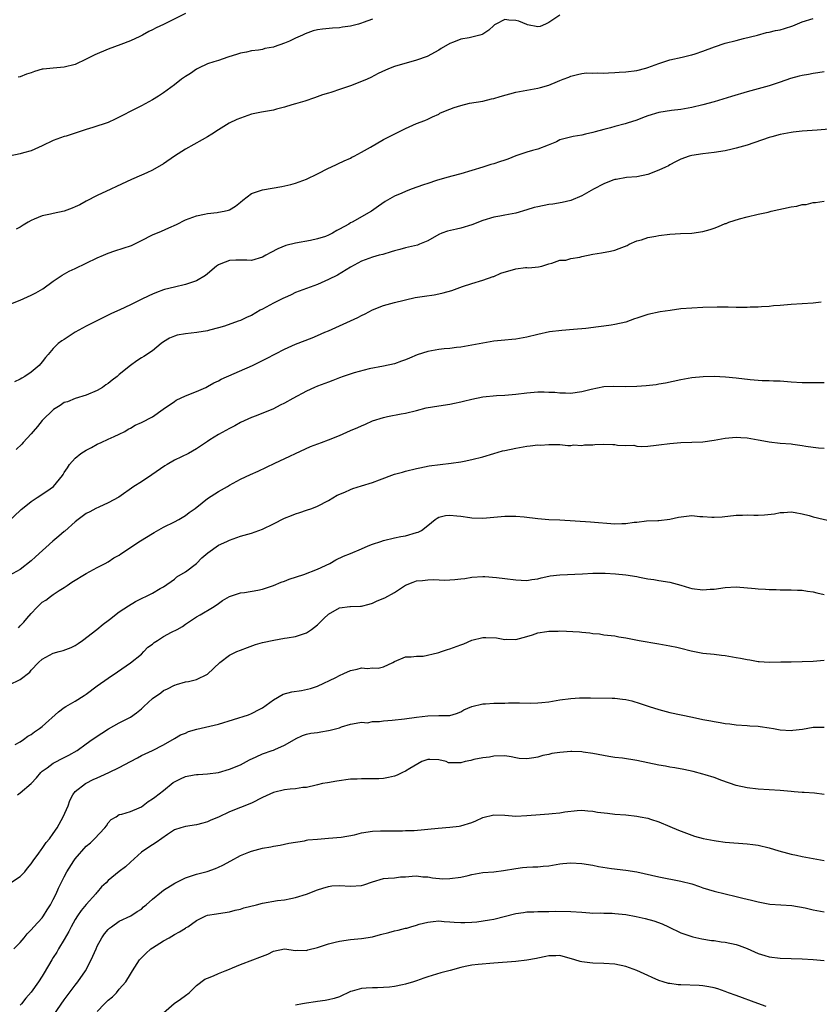
# Model space of a CAD drawing. Units: inches. Extents: x 2604000 to 2607000, y 1503000 to 1506000.
# Drawn here: x 2605979 to 2606124, y 1504129 to 1504308 of the extents above; entities that cross this region are included whole.
import ezdxf

# ---------------------------------------------------------------- set-up
doc = ezdxf.new("R2010")
doc.units = ezdxf.units.IN
doc.header["$MEASUREMENT"] = 0
doc.layers.add('LD26041503_2ft', color=120, linetype='Continuous')

msp = doc.modelspace()

# ---------------------------------------------------------------- linework, layer by layer
at = {"layer": 'LD26041503_2ft'}
for points, elevation in [([(2606009, 1504308.94), (2606005, 1504306.94), (2606003.68, 1504306.32), (2606003, 1504305.95), (2606002.35, 1504305.65), (2606001.23, 1504305), (2606000.74, 1504304.74), (2605999, 1504303.96), (2605997.27, 1504303.27), (2605995, 1504302.42), (2605992.58, 1504301.42), (2605991, 1504300.63), (2605989, 1504299.69), (2605987, 1504299.15), (2605985.01, 1504299.01), (2605983.17, 1504298.83), (2605983, 1504298.79), (2605981.61, 1504298.39), (2605981, 1504298.16), (2605980.12, 1504297.88), (2605979, 1504297.43), (2605978.65, 1504297.35)], 8152), ([(2605977, 1504256.07), (2605979, 1504256.86), (2605981, 1504257.77), (2605981.84, 1504258.16), (2605983.08, 1504258.92), (2605985, 1504260.29), (2605986.63, 1504261.37), (2605987.9, 1504262.1), (2605989, 1504262.58), (2605991, 1504263.57), (2605993, 1504264.52), (2605994.15, 1504265), (2605995, 1504265.37), (2605996.2, 1504265.8), (2605997.72, 1504266.28), (2605999.21, 1504266.79), (2606001, 1504267.68), (2606003, 1504268.73), (2606004.64, 1504269.36), (2606005.98, 1504269.98), (2606007.4, 1504270.6), (2606009, 1504271.41), (2606011, 1504272.16), (2606012.45, 1504272.45), (2606013, 1504272.57), (2606014.76, 1504272.76), (2606015, 1504272.81), (2606016.02, 1504273), (2606016.81, 1504273.19), (2606017, 1504273.25), (2606018.09, 1504273.91), (2606019, 1504274.64), (2606019.4, 1504275), (2606021, 1504276.23), (2606022.85, 1504276.85), (2606023, 1504276.91), (2606026.49, 1504277.51), (2606028.12, 1504277.88), (2606029, 1504278.11), (2606031, 1504278.81), (2606033, 1504279.8), (2606035, 1504280.82), (2606035.4, 1504281), (2606037.83, 1504282.17), (2606039, 1504282.67), (2606039.2, 1504282.8), (2606039.66, 1504283), (2606041, 1504283.71), (2606042.62, 1504284.62), (2606045, 1504286.01), (2606046.9, 1504287), (2606049, 1504288.01), (2606051, 1504288.93), (2606052.51, 1504289.49), (2606053, 1504289.74), (2606053.85, 1504290.15), (2606055, 1504290.66), (2606055.21, 1504290.8), (2606055.62, 1504291), (2606057, 1504291.56), (2606057.82, 1504291.82), (2606059, 1504292.24), (2606060.61, 1504292.61), (2606063, 1504293.02), (2606064.58, 1504293.42), (2606065, 1504293.49), (2606066.15, 1504293.85), (2606069, 1504294.65), (2606073, 1504295.36), (2606073.48, 1504295.48), (2606075, 1504295.93), (2606076.6, 1504296.6), (2606077, 1504296.75), (2606077.62, 1504297), (2606078.65, 1504297.35), (2606079, 1504297.57), (2606080.18, 1504297.82), (2606081, 1504298.05), (2606081.86, 1504298.14), (2606083, 1504298.06), (2606083.84, 1504298.16), (2606085, 1504298.08), (2606085.83, 1504298.17), (2606087, 1504298.19), (2606087.75, 1504298.25), (2606089, 1504298.31), (2606091, 1504298.59), (2606092.59, 1504299), (2606093, 1504299.11), (2606095, 1504299.84), (2606097, 1504300.52), (2606099.21, 1504301), (2606100.66, 1504301.34), (2606101, 1504301.39), (2606101.57, 1504301.57), (2606103, 1504302.06), (2606105.1, 1504302.9), (2606107, 1504303.54), (2606109, 1504304.05), (2606110.37, 1504304.37), (2606112.88, 1504305), (2606114.55, 1504305.45), (2606115, 1504305.51), (2606116.18, 1504305.82), (2606117, 1504305.98), (2606117.78, 1504306.22), (2606119.29, 1504306.71), (2606121, 1504307.41), (2606123, 1504308.04)], 8158), ([(2606043, 1504307.91), (2606041.28, 1504307.28), (2606041, 1504307.16), (2606040.45, 1504307), (2606039, 1504306.63), (2606037.56, 1504306.44), (2606037, 1504306.34), (2606035.72, 1504306.28), (2606033.91, 1504306.09), (2606033, 1504305.95), (2606032.23, 1504305.77), (2606030.75, 1504305.25), (2606030.25, 1504305), (2606029, 1504304.45), (2606027.93, 1504303.93), (2606027, 1504303.53), (2606025.11, 1504302.89), (2606025, 1504302.83), (2606023.44, 1504302.56), (2606023, 1504302.4), (2606022.29, 1504302.29), (2606021, 1504302.13), (2606020.07, 1504301.93), (2606019, 1504301.74), (2606018.48, 1504301.52), (2606016.69, 1504301), (2606015, 1504300.38), (2606014.16, 1504300.16), (2606013, 1504299.77), (2606011.39, 1504299), (2606011.14, 1504298.86), (2606011, 1504298.81), (2606009.95, 1504298.05), (2606009, 1504297.47), (2606008.32, 1504297), (2606007, 1504295.96), (2606005.69, 1504295), (2606005, 1504294.51), (2606004.09, 1504293.91), (2606003, 1504293.27), (2606001, 1504292.16), (2605999.24, 1504291.24), (2605997.58, 1504290.42), (2605997, 1504290.08), (2605996.26, 1504289.74), (2605995, 1504289.1), (2605992.2, 1504288.2), (2605991, 1504287.86), (2605987.34, 1504286.66), (2605987, 1504286.56), (2605985, 1504285.83), (2605983, 1504284.87), (2605981, 1504283.96), (2605979.62, 1504283.62), (2605979, 1504283.42), (2605977, 1504282.98)], 8154), ([(2606077, 1504308.61), (2606075, 1504307.28), (2606074.41, 1504307), (2606073.43, 1504306.57), (2606073, 1504306.53), (2606071.13, 1504306.87), (2606071, 1504306.91), (2606069.54, 1504307.54), (2606069, 1504307.67), (2606067.72, 1504307.72), (2606067, 1504307.82), (2606065.36, 1504307), (2606065.15, 1504306.85), (2606065, 1504306.73), (2606064.08, 1504305.92), (2606063, 1504305.18), (2606062.88, 1504305.12), (2606062.5, 1504305), (2606060.51, 1504304.51), (2606059, 1504304.24), (2606057.69, 1504303.69), (2606057, 1504303.47), (2606055.43, 1504302.57), (2606055, 1504302.26), (2606052.89, 1504301.11), (2606051, 1504300.46), (2606047, 1504299.27), (2606046.21, 1504299), (2606045.34, 1504298.66), (2606044, 1504298), (2606042.7, 1504297.3), (2606042.04, 1504297), (2606041, 1504296.55), (2606039, 1504295.81), (2606037.15, 1504295.15), (2606035.4, 1504294.6), (2606035, 1504294.43), (2606033.88, 1504294.12), (2606032.42, 1504293.58), (2606030.66, 1504293), (2606029, 1504292.5), (2606028.32, 1504292.32), (2606027, 1504291.89), (2606025.53, 1504291.53), (2606025, 1504291.38), (2606022.8, 1504291), (2606021, 1504290.63), (2606019, 1504289.94), (2606018.36, 1504289.64), (2606016.96, 1504289), (2606015, 1504287.79), (2606013.79, 1504287), (2606013, 1504286.54), (2606012.05, 1504285.95), (2606009, 1504284.28), (2606007, 1504283.02), (2606005, 1504281.64), (2606003, 1504280.48), (2606001.99, 1504279.99), (2606001, 1504279.54), (2605999.21, 1504278.79), (2605996.51, 1504277.49), (2605995.43, 1504277), (2605993, 1504275.86), (2605991, 1504274.85), (2605989.81, 1504274.19), (2605989, 1504273.79), (2605988.44, 1504273.56), (2605987, 1504272.99), (2605985, 1504272.6), (2605984.47, 1504272.47), (2605983, 1504272.18), (2605981.53, 1504271.53), (2605981, 1504271.32), (2605980.43, 1504271), (2605979.55, 1504270.45), (2605979, 1504270.13), (2605978.25, 1504269.75)], 8156), ([(2606125, 1504298.33), (2606123.86, 1504298.14), (2606123, 1504298.02), (2606122.14, 1504297.86), (2606121, 1504297.69), (2606120.45, 1504297.55), (2606118.9, 1504297.1), (2606117, 1504296.43), (2606115, 1504295.76), (2606111, 1504294.69), (2606108.17, 1504293.83), (2606105, 1504292.89), (2606103, 1504292.34), (2606101, 1504291.84), (2606099, 1504291.46), (2606097.29, 1504291.29), (2606095, 1504290.95), (2606093, 1504290.32), (2606092.04, 1504289.96), (2606091, 1504289.55), (2606089.24, 1504289), (2606088.87, 1504288.87), (2606087, 1504288.41), (2606086.18, 1504288.18), (2606085, 1504287.88), (2606083.44, 1504287.44), (2606083, 1504287.3), (2606081.69, 1504287), (2606081, 1504286.82), (2606079.43, 1504286.57), (2606077, 1504285.96), (2606076.37, 1504285.63), (2606074.89, 1504285), (2606073, 1504284.25), (2606072.02, 1504284.02), (2606071, 1504283.72), (2606069, 1504283.04), (2606067.54, 1504282.46), (2606067, 1504282.26), (2606066.04, 1504281.96), (2606065, 1504281.6), (2606064.49, 1504281.51), (2606063, 1504281.02), (2606059, 1504279.79), (2606057.4, 1504279.4), (2606056.05, 1504279), (2606054.61, 1504278.61), (2606053, 1504278.07), (2606052.23, 1504277.77), (2606050.01, 1504277), (2606049, 1504276.6), (2606048.28, 1504276.28), (2606047, 1504275.73), (2606045.69, 1504275), (2606045.26, 1504274.74), (2606044.09, 1504273.91), (2606042.81, 1504273), (2606039.27, 1504271), (2606039, 1504270.87), (2606038.67, 1504270.67), (2606037, 1504269.74), (2606036.5, 1504269.5), (2606035.73, 1504269), (2606035, 1504268.64), (2606034.44, 1504268.44), (2606033, 1504267.97), (2606031.7, 1504267.7), (2606029, 1504267.21), (2606027.24, 1504266.76), (2606025.81, 1504266.19), (2606024.5, 1504265.5), (2606023.62, 1504265), (2606023, 1504264.63), (2606021, 1504264.07), (2606020.13, 1504264.13), (2606018.14, 1504264.14), (2606017, 1504264.04), (2606015.45, 1504263.45), (2606015, 1504263.26), (2606014.62, 1504263), (2606013, 1504261.63), (2606012.65, 1504261.35), (2606011, 1504260.38), (2606009, 1504259.67), (2606007, 1504259.23), (2606005.2, 1504258.8), (2606005, 1504258.74), (2606003.74, 1504258.26), (2606003, 1504257.96), (2606002.34, 1504257.66), (2606000.95, 1504256.95), (2605999, 1504255.99), (2605997.09, 1504255.09), (2605995.59, 1504254.41), (2605995, 1504254.09), (2605991, 1504252.09), (2605989, 1504251), (2605987, 1504249.71), (2605986.54, 1504249.46), (2605985.92, 1504249), (2605985, 1504248.09), (2605984.08, 1504247), (2605983.57, 1504246.43), (2605983, 1504245.62), (2605982.44, 1504245), (2605981, 1504243.75), (2605979.82, 1504243), (2605979.3, 1504242.7), (2605979, 1504242.47), (2605977.99, 1504242.01)], 8160), ([(2606125.9, 1504287.9), (2606123.73, 1504287.73), (2606121, 1504287.55), (2606119.37, 1504287.37), (2606119, 1504287.32), (2606117, 1504286.95), (2606115.5, 1504286.5), (2606115, 1504286.38), (2606111, 1504285.03), (2606109, 1504284.44), (2606108.27, 1504284.27), (2606107, 1504284), (2606105, 1504283.69), (2606103, 1504283.46), (2606101, 1504283.14), (2606100.5, 1504283), (2606099, 1504282.48), (2606098.03, 1504281.97), (2606097, 1504281.45), (2606096.72, 1504281.28), (2606096.2, 1504281), (2606095, 1504280.46), (2606093, 1504279.69), (2606091, 1504279.24), (2606089.12, 1504279.12), (2606087.21, 1504278.79), (2606087, 1504278.77), (2606086.65, 1504278.65), (2606085, 1504278), (2606083.13, 1504277), (2606081, 1504275.77), (2606079, 1504274.97), (2606077.4, 1504274.6), (2606075.71, 1504274.29), (2606075, 1504274.21), (2606073, 1504273.82), (2606072.33, 1504273.67), (2606071, 1504273.26), (2606069, 1504272.68), (2606067, 1504272.26), (2606066.11, 1504272.11), (2606065, 1504271.9), (2606063, 1504271.34), (2606061, 1504270.55), (2606059, 1504269.91), (2606058.23, 1504269.77), (2606056.61, 1504269.39), (2606055.58, 1504269), (2606055, 1504268.76), (2606053, 1504267.6), (2606051.52, 1504267), (2606051.14, 1504266.86), (2606049.54, 1504266.46), (2606049, 1504266.37), (2606047.96, 1504266.04), (2606047, 1504265.81), (2606046.39, 1504265.61), (2606044.84, 1504265.16), (2606044.2, 1504265), (2606043, 1504264.66), (2606041, 1504263.92), (2606039, 1504262.85), (2606036.61, 1504261.39), (2606035, 1504260.57), (2606033, 1504259.68), (2606031, 1504258.97), (2606029, 1504258.22), (2606028.18, 1504257.82), (2606027, 1504257.29), (2606026.81, 1504257.18), (2606025, 1504256.28), (2606023, 1504255.22), (2606022.59, 1504255), (2606021, 1504254.08), (2606020.24, 1504253.76), (2606019, 1504253.13), (2606018.58, 1504253), (2606016.12, 1504252.12), (2606015, 1504251.8), (2606013.37, 1504251.37), (2606013, 1504251.25), (2606011.06, 1504250.94), (2606009, 1504250.73), (2606007.52, 1504250.48), (2606007, 1504250.32), (2606006.09, 1504249.91), (2606005, 1504249.29), (2606004.6, 1504249), (2606003, 1504247.63), (2606001.42, 1504246.58), (2606001, 1504246.39), (2606000.2, 1504245.8), (2605999, 1504244.97), (2605997, 1504243.31), (2605996.62, 1504243), (2605995.7, 1504242.3), (2605995, 1504241.7), (2605994.55, 1504241.45), (2605993.92, 1504241), (2605993, 1504240.41), (2605991, 1504239.57), (2605989, 1504238.97), (2605987.6, 1504238.4), (2605987, 1504238.23), (2605986.27, 1504237.73), (2605985.02, 1504237), (2605983, 1504235), (2605982.13, 1504233.87), (2605981.33, 1504233), (2605981, 1504232.58), (2605979.54, 1504231), (2605979.31, 1504230.69), (2605978.29, 1504229.71)], 8162), ([(2605977, 1504216.78), (2605979, 1504218.6), (2605979.19, 1504218.81), (2605979.41, 1504219), (2605981, 1504220.28), (2605982.05, 1504221), (2605983.86, 1504222.14), (2605985.07, 1504223), (2605986.7, 1504225), (2605986.82, 1504225.18), (2605987, 1504225.51), (2605987.6, 1504226.4), (2605987.97, 1504227), (2605989, 1504228.13), (2605990.03, 1504229), (2605991, 1504229.59), (2605991.95, 1504230.05), (2605993, 1504230.68), (2605993.68, 1504231), (2605995, 1504231.56), (2605996.09, 1504232.09), (2605997, 1504232.48), (2605997.97, 1504233), (2605998.62, 1504233.38), (2605999, 1504233.61), (2605999.89, 1504234.11), (2606001, 1504234.62), (2606003, 1504235.65), (2606004.95, 1504237.05), (2606007, 1504238.45), (2606007.35, 1504238.65), (2606009, 1504239.44), (2606011, 1504240.25), (2606012.7, 1504241), (2606013, 1504241.14), (2606014.17, 1504241.83), (2606015, 1504242.18), (2606015.52, 1504242.48), (2606021.16, 1504245), (2606023.74, 1504246.26), (2606027, 1504247.95), (2606029, 1504248.83), (2606032.02, 1504249.98), (2606033, 1504250.4), (2606034.33, 1504251), (2606035, 1504251.27), (2606037, 1504252.16), (2606039, 1504253.09), (2606040.32, 1504253.68), (2606041, 1504254.06), (2606041.64, 1504254.36), (2606043, 1504255.07), (2606045, 1504255.88), (2606047, 1504256.41), (2606050.7, 1504257.3), (2606052.41, 1504257.59), (2606054.16, 1504257.84), (2606055, 1504257.99), (2606055.82, 1504258.18), (2606057.37, 1504258.63), (2606059.34, 1504259.34), (2606061, 1504259.89), (2606063, 1504260.49), (2606064.87, 1504261.13), (2606065, 1504261.16), (2606066.27, 1504261.73), (2606069, 1504262.51), (2606070.79, 1504262.79), (2606071, 1504262.78), (2606071.3, 1504262.7), (2606073.13, 1504262.87), (2606073.71, 1504263), (2606075, 1504263.46), (2606075.54, 1504263.54), (2606077, 1504264.14), (2606078.12, 1504264.12), (2606079, 1504264.4), (2606080.66, 1504264.66), (2606081, 1504264.76), (2606083, 1504265.2), (2606084.55, 1504265.45), (2606086.23, 1504265.77), (2606087, 1504265.95), (2606087.79, 1504266.21), (2606089.21, 1504266.79), (2606089.62, 1504267), (2606091, 1504267.6), (2606091.83, 1504267.83), (2606093, 1504268.21), (2606094.46, 1504268.46), (2606095, 1504268.58), (2606097, 1504268.82), (2606098.94, 1504268.94), (2606101, 1504269), (2606103, 1504269.29), (2606104.31, 1504269.69), (2606105, 1504269.95), (2606105.79, 1504270.21), (2606107, 1504270.76), (2606107.2, 1504270.8), (2606107.7, 1504271), (2606109.63, 1504271.63), (2606111, 1504271.98), (2606113, 1504272.46), (2606114.86, 1504272.86), (2606115.38, 1504273), (2606119, 1504273.81), (2606120.05, 1504273.95), (2606121, 1504274.2), (2606121.75, 1504274.25), (2606123, 1504274.58), (2606123.42, 1504274.58), (2606125, 1504274.85)], 8164), ([(2606124.49, 1504256.49), (2606123, 1504256.31), (2606119, 1504256.05), (2606117, 1504255.88), (2606115.79, 1504255.79), (2606115, 1504255.7), (2606113.64, 1504255.64), (2606113, 1504255.58), (2606111.56, 1504255.56), (2606111, 1504255.52), (2606109.54, 1504255.54), (2606109, 1504255.51), (2606107.56, 1504255.56), (2606107, 1504255.55), (2606105.57, 1504255.57), (2606103, 1504255.51), (2606101, 1504255.42), (2606099, 1504255.25), (2606097.01, 1504254.99), (2606095.25, 1504254.75), (2606093, 1504254.23), (2606092.05, 1504253.95), (2606091, 1504253.57), (2606090.55, 1504253.45), (2606089, 1504252.87), (2606087, 1504252.41), (2606086.32, 1504252.32), (2606085, 1504252.12), (2606084.01, 1504252.01), (2606081.72, 1504251.72), (2606079.5, 1504251.5), (2606077.36, 1504251.36), (2606075.1, 1504251.09), (2606073, 1504250.63), (2606071, 1504250.11), (2606069, 1504249.74), (2606068.31, 1504249.69), (2606067, 1504249.55), (2606065, 1504249.37), (2606063, 1504249.06), (2606061, 1504248.66), (2606059, 1504248.32), (2606058.26, 1504248.26), (2606057, 1504248.09), (2606056.02, 1504248.02), (2606055, 1504247.89), (2606053, 1504247.53), (2606051.09, 1504246.91), (2606049.68, 1504246.32), (2606049, 1504246), (2606048.24, 1504245.76), (2606047, 1504245.3), (2606045, 1504244.86), (2606042.35, 1504244.35), (2606039.65, 1504243.65), (2606037.67, 1504243), (2606037, 1504242.76), (2606035.77, 1504242.23), (2606035, 1504241.97), (2606034.32, 1504241.68), (2606033, 1504241.22), (2606032.47, 1504241), (2606031, 1504240.32), (2606028.52, 1504239), (2606027, 1504238.12), (2606026.24, 1504237.76), (2606025, 1504237.12), (2606021.85, 1504235.85), (2606021, 1504235.53), (2606019, 1504234.61), (2606017.96, 1504234.04), (2606017, 1504233.54), (2606015, 1504232.43), (2606013.45, 1504231.45), (2606013, 1504231.18), (2606011, 1504229.83), (2606009.58, 1504229), (2606007, 1504227.76), (2606005.71, 1504227), (2606005.27, 1504226.73), (2606002.92, 1504225.08), (2606001, 1504223.86), (2605999.62, 1504223), (2605996.92, 1504221.08), (2605995, 1504220), (2605993.26, 1504219.26), (2605992.74, 1504219), (2605991.62, 1504218.38), (2605991, 1504218.06), (2605989.55, 1504217), (2605989, 1504216.56), (2605987.12, 1504214.88), (2605987, 1504214.8), (2605986.02, 1504213.98), (2605984.95, 1504213.05), (2605981.78, 1504210.22), (2605981, 1504209.46), (2605979, 1504207.89), (2605977, 1504206.81)], 8166), ([(2605978.67, 1504197.33), (2605979, 1504197.65), (2605979.66, 1504198.34), (2605980.18, 1504199), (2605981, 1504199.93), (2605981.99, 1504201), (2605982.52, 1504201.48), (2605983, 1504201.96), (2605983.64, 1504202.36), (2605984.47, 1504203), (2605985, 1504203.38), (2605986.07, 1504204.07), (2605987, 1504204.65), (2605987.52, 1504205), (2605988.38, 1504205.62), (2605991, 1504207.17), (2605993, 1504208.26), (2605994.45, 1504209), (2605995, 1504209.32), (2605996, 1504210), (2605997, 1504210.54), (2605997.25, 1504210.75), (2606000.87, 1504213.13), (2606003, 1504214.48), (2606003.34, 1504214.66), (2606005, 1504215.59), (2606007, 1504216.57), (2606007.79, 1504217), (2606009, 1504217.71), (2606009.71, 1504218.29), (2606010.75, 1504219), (2606012.03, 1504220.03), (2606013, 1504220.83), (2606015, 1504222.11), (2606016.64, 1504223), (2606017, 1504223.22), (2606019, 1504224.32), (2606020.82, 1504225.18), (2606022.21, 1504225.79), (2606025.24, 1504227.24), (2606031.74, 1504230.26), (2606033.73, 1504231), (2606035, 1504231.45), (2606037, 1504232.26), (2606039, 1504233.18), (2606040.3, 1504233.7), (2606041, 1504234.03), (2606041.7, 1504234.3), (2606043, 1504234.92), (2606045, 1504235.55), (2606045.71, 1504235.71), (2606048.17, 1504236.17), (2606049, 1504236.31), (2606051, 1504236.82), (2606052.72, 1504237.28), (2606055, 1504237.66), (2606057, 1504237.92), (2606057.9, 1504238.1), (2606059, 1504238.35), (2606059.53, 1504238.47), (2606061, 1504238.88), (2606063, 1504239.27), (2606065.5, 1504239.5), (2606067, 1504239.59), (2606069, 1504239.77), (2606071, 1504240.01), (2606073, 1504240.16), (2606074.17, 1504240.17), (2606075, 1504240.13), (2606076.1, 1504240.1), (2606077, 1504239.98), (2606078, 1504240), (2606079, 1504239.94), (2606080.12, 1504240.12), (2606081, 1504240.22), (2606082.68, 1504240.68), (2606085, 1504241.18), (2606086.78, 1504241.22), (2606089, 1504241.14), (2606091, 1504241.2), (2606092.67, 1504241.33), (2606094.47, 1504241.53), (2606095, 1504241.62), (2606096.18, 1504241.82), (2606099, 1504242.42), (2606101, 1504242.78), (2606103.01, 1504242.99), (2606105, 1504243.02), (2606107.09, 1504242.91), (2606109, 1504242.71), (2606111.59, 1504242.41), (2606113, 1504242.3), (2606113.74, 1504242.26), (2606115, 1504242.26), (2606115.79, 1504242.21), (2606117, 1504242.21), (2606119, 1504242.02), (2606121, 1504241.86), (2606122.12, 1504241.88), (2606123, 1504241.87), (2606125, 1504241.91)], 8168), ([(2605977, 1504186.98), (2605979, 1504187.95), (2605980.73, 1504189.27), (2605981, 1504189.59), (2605982.32, 1504191), (2605983, 1504191.6), (2605985, 1504192.68), (2605986.07, 1504193), (2605986.81, 1504193.19), (2605988.26, 1504193.74), (2605989, 1504194.12), (2605989.54, 1504194.46), (2605990.34, 1504195), (2605992.92, 1504197), (2605994.05, 1504197.95), (2605995, 1504198.65), (2605995.19, 1504198.81), (2605997, 1504200.19), (2605998.67, 1504201.33), (2605999.93, 1504202.07), (2606001.24, 1504202.76), (2606001.84, 1504203), (2606003, 1504203.63), (2606004.44, 1504204.44), (2606005, 1504204.79), (2606007, 1504206.18), (2606007.45, 1504206.55), (2606009, 1504207.47), (2606011, 1504208.98), (2606012, 1504210), (2606013.09, 1504210.91), (2606015, 1504212.32), (2606016.54, 1504213), (2606017, 1504213.24), (2606019, 1504213.95), (2606021, 1504214.53), (2606023, 1504215.26), (2606025, 1504216.23), (2606027, 1504217.22), (2606028.28, 1504217.72), (2606029, 1504218.05), (2606029.76, 1504218.24), (2606031, 1504218.69), (2606031.94, 1504219), (2606033, 1504219.39), (2606035, 1504220.45), (2606036.58, 1504221.41), (2606037.96, 1504221.96), (2606039, 1504222.44), (2606039.4, 1504222.6), (2606041, 1504223.09), (2606043, 1504223.74), (2606044.22, 1504224.22), (2606047, 1504225.21), (2606048.42, 1504225.58), (2606049, 1504225.75), (2606051, 1504226.25), (2606051.6, 1504226.4), (2606053.27, 1504226.73), (2606057.25, 1504227.25), (2606059, 1504227.5), (2606059.6, 1504227.6), (2606061, 1504227.87), (2606063, 1504228.39), (2606064.99, 1504229.01), (2606066.56, 1504229.44), (2606067, 1504229.55), (2606069, 1504229.98), (2606071, 1504230.32), (2606071.64, 1504230.36), (2606073, 1504230.53), (2606073.49, 1504230.51), (2606075, 1504230.64), (2606075.38, 1504230.62), (2606077, 1504230.63), (2606078.43, 1504230.43), (2606079, 1504230.45), (2606079.46, 1504230.54), (2606081, 1504230.42), (2606081.46, 1504230.54), (2606083, 1504230.58), (2606083.37, 1504230.64), (2606085, 1504230.68), (2606086.64, 1504230.64), (2606087, 1504230.61), (2606087.49, 1504230.51), (2606089, 1504230.46), (2606090.47, 1504230.47), (2606091, 1504230.32), (2606091.77, 1504230.23), (2606093, 1504230.32), (2606094.49, 1504230.49), (2606095, 1504230.53), (2606097, 1504230.81), (2606099, 1504230.99), (2606101, 1504231.03), (2606103, 1504231.12), (2606105, 1504231.42), (2606107, 1504231.78), (2606109, 1504231.98), (2606109.89, 1504231.89), (2606111, 1504231.85), (2606111.69, 1504231.69), (2606113, 1504231.48), (2606113.39, 1504231.39), (2606115, 1504231.11), (2606117, 1504230.88), (2606119, 1504230.73), (2606119.33, 1504230.67), (2606121, 1504230.46), (2606121.68, 1504230.32), (2606123, 1504230.12), (2606124, 1504230), (2606125, 1504229.93)], 8170), ([(2605978.11, 1504176.11), (2605979, 1504176.58), (2605979.61, 1504177), (2605980.4, 1504177.6), (2605981, 1504177.93), (2605981.59, 1504178.41), (2605982.49, 1504179), (2605983, 1504179.39), (2605985.97, 1504182.03), (2605987, 1504182.82), (2605987.29, 1504183), (2605989, 1504183.98), (2605990.64, 1504185), (2605991, 1504185.26), (2605993, 1504186.77), (2605995, 1504188.19), (2605996.66, 1504189.34), (2605999, 1504190.93), (2606001, 1504192.54), (2606001.48, 1504193), (2606002.2, 1504193.8), (2606003, 1504194.36), (2606003.34, 1504194.66), (2606003.93, 1504195), (2606005, 1504195.74), (2606006.5, 1504196.5), (2606007.53, 1504197), (2606008.46, 1504197.54), (2606009, 1504197.96), (2606011, 1504199.29), (2606011.67, 1504199.67), (2606013.91, 1504201), (2606014.58, 1504201.42), (2606015, 1504201.75), (2606015.75, 1504202.25), (2606017, 1504203.02), (2606019, 1504203.7), (2606019.74, 1504203.74), (2606022.17, 1504204.17), (2606023, 1504204.35), (2606025, 1504205.01), (2606026.41, 1504205.59), (2606027, 1504205.79), (2606027.86, 1504206.14), (2606030.5, 1504207), (2606033, 1504207.97), (2606035.22, 1504209), (2606036.34, 1504209.66), (2606037.69, 1504210.31), (2606039, 1504210.82), (2606041, 1504211.69), (2606042.18, 1504212.18), (2606043, 1504212.54), (2606044.52, 1504213), (2606045, 1504213.17), (2606047, 1504213.66), (2606048.1, 1504213.9), (2606049, 1504214.04), (2606051, 1504214.61), (2606051.28, 1504214.72), (2606051.89, 1504215), (2606053, 1504215.93), (2606054.36, 1504217), (2606054.74, 1504217.26), (2606055, 1504217.41), (2606056.26, 1504217.74), (2606057, 1504217.77), (2606058.31, 1504217.69), (2606059, 1504217.57), (2606060.66, 1504217.34), (2606061, 1504217.27), (2606063, 1504217.21), (2606067, 1504217.59), (2606068.39, 1504217.61), (2606069, 1504217.6), (2606070.53, 1504217.47), (2606073, 1504217.19), (2606075, 1504217.02), (2606077, 1504216.92), (2606082.6, 1504216.6), (2606087, 1504216.22), (2606088.27, 1504216.27), (2606089, 1504216.25), (2606090.5, 1504216.5), (2606091, 1504216.53), (2606092.76, 1504216.76), (2606094.79, 1504216.79), (2606095, 1504216.81), (2606097, 1504217.03), (2606098.57, 1504217.43), (2606101, 1504217.7), (2606102.44, 1504217.56), (2606103, 1504217.54), (2606104.61, 1504217.39), (2606105, 1504217.39), (2606106.5, 1504217.5), (2606109, 1504217.81), (2606110.2, 1504217.8), (2606111, 1504217.82), (2606112.23, 1504217.77), (2606113, 1504217.77), (2606114.18, 1504217.82), (2606115.97, 1504218.03), (2606117, 1504218.27), (2606117.71, 1504218.29), (2606119, 1504218.41), (2606119.71, 1504218.29), (2606121, 1504218.03), (2606122.29, 1504217.71), (2606123, 1504217.47), (2606126.65, 1504216.65)], 8172), ([(2605978.49, 1504167), (2605979, 1504167.33), (2605980.99, 1504169.01), (2605981.97, 1504170.03), (2605982.73, 1504171), (2605983, 1504171.24), (2605983.9, 1504171.9), (2605985, 1504172.74), (2605987, 1504173.76), (2605987.84, 1504174.16), (2605989.32, 1504175), (2605991, 1504176.23), (2605992.08, 1504177), (2605993.83, 1504178.17), (2605995.06, 1504178.94), (2605997, 1504180.06), (2605999, 1504181.1), (2606000.11, 1504181.89), (2606001, 1504182.58), (2606001.48, 1504183), (2606003, 1504184.47), (2606004.51, 1504185.49), (2606005, 1504185.92), (2606005.76, 1504186.24), (2606007, 1504186.89), (2606007.08, 1504186.92), (2606007.41, 1504187), (2606009, 1504187.48), (2606009.54, 1504187.54), (2606011, 1504187.9), (2606013, 1504188.89), (2606015.24, 1504191), (2606017, 1504192.36), (2606018.35, 1504193), (2606019, 1504193.27), (2606020.25, 1504193.75), (2606021.73, 1504194.27), (2606023, 1504194.62), (2606025.08, 1504195.08), (2606027, 1504195.41), (2606027.51, 1504195.51), (2606029, 1504195.73), (2606031, 1504196.38), (2606031.89, 1504197), (2606033, 1504197.85), (2606034.17, 1504199), (2606035, 1504199.78), (2606037, 1504200.96), (2606038.84, 1504201.16), (2606039, 1504201.2), (2606040.77, 1504201.23), (2606041, 1504201.26), (2606042.36, 1504201.64), (2606043, 1504201.8), (2606043.81, 1504202.19), (2606045.22, 1504202.78), (2606047, 1504203.74), (2606048.96, 1504205.04), (2606050.38, 1504205.62), (2606051, 1504205.83), (2606052.07, 1504205.93), (2606053, 1504206.05), (2606054.1, 1504206.1), (2606056.04, 1504205.96), (2606057, 1504206.03), (2606057.93, 1504206.07), (2606059, 1504206.22), (2606059.72, 1504206.28), (2606061, 1504206.51), (2606063, 1504206.66), (2606063.35, 1504206.65), (2606065.52, 1504206.48), (2606067, 1504206.28), (2606069, 1504206.05), (2606069.98, 1504205.98), (2606071, 1504205.93), (2606071.9, 1504206.1), (2606073, 1504206.2), (2606073.59, 1504206.41), (2606075, 1504206.67), (2606075.27, 1504206.73), (2606077, 1504206.95), (2606081.14, 1504207.14), (2606083, 1504207.24), (2606085.24, 1504207.24), (2606087.13, 1504207.13), (2606089, 1504206.95), (2606091, 1504206.63), (2606091.47, 1504206.53), (2606093, 1504206.24), (2606094.08, 1504206.08), (2606095, 1504205.9), (2606097, 1504205.59), (2606099, 1504205.06), (2606100.57, 1504204.57), (2606101, 1504204.46), (2606103, 1504204.19), (2606104.31, 1504204.31), (2606105, 1504204.35), (2606107, 1504204.66), (2606109, 1504204.75), (2606112.46, 1504204.46), (2606113, 1504204.38), (2606114.35, 1504204.35), (2606115, 1504204.27), (2606116.27, 1504204.27), (2606117, 1504204.23), (2606118.23, 1504204.23), (2606119, 1504204.24), (2606120.16, 1504204.16), (2606121, 1504204.15), (2606121.99, 1504203.99), (2606123, 1504203.85), (2606123.69, 1504203.69), (2606125, 1504203.35)], 8174), ([(2605977.26, 1504151), (2605979, 1504152.11), (2605979.82, 1504153), (2605980.35, 1504153.65), (2605981, 1504154.41), (2605981.36, 1504155), (2605982.39, 1504156.39), (2605982.82, 1504157), (2605983, 1504157.23), (2605983.72, 1504158.28), (2605984.32, 1504159), (2605985, 1504159.94), (2605985.7, 1504161), (2605986.82, 1504163), (2605987.69, 1504165), (2605988.04, 1504165.96), (2605988.53, 1504167), (2605989, 1504167.58), (2605990.83, 1504169), (2605991, 1504169.08), (2605992.25, 1504169.75), (2605993, 1504170.05), (2605993.64, 1504170.36), (2605995.1, 1504171), (2605997, 1504171.93), (2605999, 1504173.04), (2606000.3, 1504173.7), (2606001, 1504174.11), (2606003, 1504175.02), (2606005, 1504176.04), (2606007, 1504177.22), (2606008.13, 1504177.87), (2606009, 1504178.19), (2606009.54, 1504178.46), (2606011.08, 1504178.92), (2606015, 1504179.8), (2606020.47, 1504181.53), (2606021, 1504181.76), (2606022.54, 1504182.54), (2606023, 1504182.76), (2606025, 1504184.25), (2606026.75, 1504185.25), (2606028.31, 1504185.69), (2606030.07, 1504185.93), (2606031.73, 1504186.27), (2606033, 1504186.72), (2606036.3, 1504188.3), (2606037, 1504188.68), (2606037.75, 1504189), (2606039, 1504189.57), (2606040.18, 1504189.82), (2606041, 1504190.03), (2606042.06, 1504189.94), (2606043, 1504190.02), (2606044.01, 1504189.99), (2606045, 1504190.21), (2606046.67, 1504191), (2606047, 1504191.19), (2606049, 1504192.02), (2606050.02, 1504192.02), (2606051, 1504192.16), (2606052.17, 1504192.17), (2606054.76, 1504192.76), (2606055, 1504192.85), (2606055.5, 1504193), (2606056.61, 1504193.39), (2606057, 1504193.48), (2606059, 1504194.21), (2606059.57, 1504194.43), (2606061, 1504195.05), (2606063, 1504195.56), (2606063.56, 1504195.56), (2606065.51, 1504195.51), (2606067, 1504195.22), (2606067.25, 1504195.25), (2606069, 1504195.2), (2606071, 1504195.74), (2606072.03, 1504196.03), (2606073, 1504196.38), (2606074.62, 1504196.62), (2606075, 1504196.73), (2606076.72, 1504196.72), (2606077, 1504196.76), (2606080.58, 1504196.58), (2606081, 1504196.51), (2606082.43, 1504196.43), (2606083, 1504196.27), (2606084.22, 1504196.22), (2606085, 1504196.06), (2606087, 1504195.84), (2606087.7, 1504195.7), (2606089, 1504195.49), (2606091.38, 1504195), (2606095, 1504194.38), (2606097, 1504194.06), (2606098.23, 1504193.77), (2606099, 1504193.62), (2606100.88, 1504193.12), (2606103, 1504192.73), (2606105, 1504192.55), (2606106.36, 1504192.36), (2606107, 1504192.29), (2606109, 1504191.92), (2606109.79, 1504191.79), (2606111, 1504191.53), (2606111.48, 1504191.48), (2606113, 1504191.22), (2606113.22, 1504191.22), (2606115, 1504191.07), (2606117.11, 1504191.11), (2606119, 1504191.16), (2606121, 1504191.18), (2606123, 1504191.27), (2606125, 1504191.46)], 8176), ([(2605977.86, 1504139), (2605979, 1504140.12), (2605979.7, 1504141), (2605980.26, 1504141.74), (2605981, 1504142.46), (2605981.45, 1504143), (2605983, 1504144.62), (2605983.25, 1504145), (2605983.91, 1504146.09), (2605984.47, 1504147), (2605985, 1504147.94), (2605985.53, 1504149), (2605985.97, 1504150.03), (2605987, 1504152.08), (2605987.48, 1504153), (2605988.74, 1504155), (2605989, 1504155.36), (2605991, 1504157.63), (2605991.74, 1504158.26), (2605992.48, 1504159), (2605994.34, 1504161), (2605994.64, 1504161.36), (2605995, 1504161.9), (2605995.52, 1504162.48), (2605996.4, 1504163), (2605997, 1504163.41), (2605997.45, 1504163.45), (2605999, 1504163.94), (2606000.61, 1504164.61), (2606001, 1504164.81), (2606002.22, 1504165.78), (2606003, 1504166.22), (2606003.43, 1504166.57), (2606005, 1504167.75), (2606006.8, 1504169.2), (2606007, 1504169.33), (2606008.11, 1504169.89), (2606009, 1504170.31), (2606010.61, 1504170.61), (2606011, 1504170.67), (2606011.33, 1504170.67), (2606013, 1504170.77), (2606015, 1504171.05), (2606017, 1504171.63), (2606019, 1504172.45), (2606020.07, 1504173), (2606020.66, 1504173.34), (2606021.85, 1504173.85), (2606023, 1504174.4), (2606024.74, 1504175), (2606025, 1504175.1), (2606025.22, 1504175.22), (2606027, 1504176.01), (2606028.81, 1504177), (2606028.92, 1504177.08), (2606029, 1504177.15), (2606030.26, 1504177.74), (2606031, 1504177.98), (2606031.8, 1504178.2), (2606033, 1504178.29), (2606033.58, 1504178.42), (2606035, 1504178.66), (2606035.31, 1504178.69), (2606036.48, 1504179), (2606037, 1504179.16), (2606037.33, 1504179.33), (2606039, 1504179.78), (2606039.99, 1504179.99), (2606041, 1504180.17), (2606042.07, 1504180.07), (2606043, 1504180.29), (2606044.28, 1504180.28), (2606045, 1504180.44), (2606046.53, 1504180.53), (2606048.77, 1504180.77), (2606051, 1504181.11), (2606053, 1504181.35), (2606055, 1504181.37), (2606056.63, 1504181.37), (2606057, 1504181.41), (2606058.25, 1504181.75), (2606059, 1504182.05), (2606059.57, 1504182.43), (2606061, 1504183.03), (2606063, 1504183.52), (2606063.5, 1504183.5), (2606065, 1504183.6), (2606065.62, 1504183.62), (2606067, 1504183.63), (2606067.68, 1504183.68), (2606069, 1504183.66), (2606069.68, 1504183.68), (2606071.65, 1504183.65), (2606073, 1504183.7), (2606073.75, 1504183.75), (2606075, 1504183.89), (2606077, 1504184.2), (2606079, 1504184.49), (2606080.58, 1504184.58), (2606081, 1504184.6), (2606082.58, 1504184.58), (2606086.52, 1504184.52), (2606087, 1504184.51), (2606088.38, 1504184.38), (2606089, 1504184.29), (2606090.05, 1504184.05), (2606091.59, 1504183.59), (2606093.21, 1504183), (2606095, 1504182.46), (2606097, 1504181.94), (2606101.08, 1504181.08), (2606103, 1504180.66), (2606104.4, 1504180.4), (2606105, 1504180.27), (2606106.11, 1504180.11), (2606107, 1504179.94), (2606107.85, 1504179.85), (2606109, 1504179.69), (2606111, 1504179.54), (2606111.53, 1504179.53), (2606113, 1504179.43), (2606113.39, 1504179.39), (2606115, 1504179.16), (2606115.82, 1504179), (2606117, 1504178.8), (2606119, 1504178.67), (2606119.31, 1504178.69), (2606121.09, 1504178.91), (2606123, 1504179.25), (2606125, 1504179.24)], 8178), ([(2606125, 1504167.06), (2606123.25, 1504167.25), (2606121.39, 1504167.39), (2606121, 1504167.41), (2606119.53, 1504167.53), (2606119, 1504167.56), (2606117, 1504167.74), (2606113, 1504167.98), (2606111, 1504168.22), (2606109, 1504168.67), (2606106.41, 1504169.59), (2606105, 1504170.13), (2606103.42, 1504170.58), (2606103, 1504170.72), (2606101.19, 1504171.19), (2606099.55, 1504171.55), (2606097.88, 1504171.88), (2606097, 1504172.02), (2606096.18, 1504172.18), (2606095, 1504172.37), (2606091, 1504173.21), (2606088.39, 1504173.61), (2606087, 1504173.76), (2606085.92, 1504173.92), (2606083, 1504174.5), (2606081.25, 1504174.75), (2606081, 1504174.8), (2606079.16, 1504174.84), (2606079, 1504174.85), (2606077, 1504174.69), (2606075.53, 1504174.47), (2606075, 1504174.32), (2606073.9, 1504174.1), (2606073, 1504173.8), (2606072.3, 1504173.7), (2606071, 1504173.49), (2606069.6, 1504173.6), (2606069, 1504173.68), (2606068.14, 1504173.86), (2606067, 1504174.04), (2606065, 1504174), (2606064.21, 1504173.79), (2606063, 1504173.68), (2606061.37, 1504173.37), (2606060.81, 1504173.19), (2606059.79, 1504173), (2606059, 1504172.81), (2606058.79, 1504172.79), (2606056.81, 1504172.81), (2606056.37, 1504173), (2606055, 1504173.32), (2606053.38, 1504173.38), (2606053, 1504173.41), (2606051.96, 1504173), (2606049.75, 1504171.75), (2606049, 1504171.25), (2606048.44, 1504171), (2606047.48, 1504170.52), (2606047, 1504170.38), (2606045.9, 1504170.1), (2606045, 1504169.93), (2606044.12, 1504169.88), (2606043, 1504169.85), (2606041, 1504169.9), (2606040.17, 1504169.83), (2606039, 1504169.79), (2606036.52, 1504169.48), (2606034.82, 1504169.18), (2606033.92, 1504169), (2606033, 1504168.77), (2606032.72, 1504168.72), (2606031, 1504168.29), (2606030.3, 1504168.3), (2606029, 1504168.06), (2606028.02, 1504168.02), (2606027, 1504167.88), (2606025, 1504167.41), (2606023, 1504166.47), (2606021, 1504165.46), (2606017, 1504163.89), (2606015, 1504162.93), (2606013.63, 1504162.37), (2606013, 1504162.04), (2606012.16, 1504161.84), (2606011, 1504161.5), (2606009, 1504161.24), (2606008.2, 1504161), (2606007, 1504160.6), (2606005.76, 1504159.76), (2606003.69, 1504158.31), (2606003, 1504157.9), (2606001.63, 1504157), (2606001, 1504156.53), (2605999, 1504154.73), (2605998.1, 1504153.9), (2605997, 1504153.06), (2605995, 1504151.41), (2605994.59, 1504151), (2605993.77, 1504150.23), (2605993, 1504149.3), (2605992.86, 1504149.14), (2605992.76, 1504149), (2605991, 1504147.02), (2605990.06, 1504145.94), (2605989.41, 1504145), (2605989, 1504144.35), (2605988.25, 1504143), (2605987.84, 1504142.16), (2605987, 1504140.7), (2605985.96, 1504139), (2605985.62, 1504138.38), (2605985, 1504137.44), (2605984.73, 1504137), (2605983.37, 1504134.63), (2605983, 1504134.03), (2605982.32, 1504133), (2605981, 1504131.11), (2605980, 1504130), (2605979.21, 1504129), (2605979, 1504128.75)], 8180), ([(2605985.11, 1504127), (2605987, 1504129.73), (2605989, 1504132.4), (2605989.49, 1504133), (2605990.88, 1504135), (2605991.91, 1504137), (2605992.78, 1504139), (2605993, 1504139.48), (2605993.84, 1504141), (2605994.31, 1504141.69), (2605995, 1504142.52), (2605995.24, 1504142.76), (2605995.6, 1504143), (2605997, 1504144.02), (2605999.07, 1504145), (2606000.25, 1504145.75), (2606001, 1504146.21), (2606001.4, 1504146.6), (2606001.88, 1504147), (2606003, 1504148.02), (2606004.63, 1504149.37), (2606005, 1504149.65), (2606007.06, 1504150.94), (2606009, 1504151.9), (2606010.29, 1504152.29), (2606011, 1504152.54), (2606012.97, 1504153.03), (2606014.44, 1504153.56), (2606015, 1504153.82), (2606015.79, 1504154.21), (2606017.23, 1504155), (2606019, 1504155.94), (2606020.53, 1504156.53), (2606021, 1504156.73), (2606023, 1504157.27), (2606024.5, 1504157.5), (2606025, 1504157.64), (2606026.18, 1504157.82), (2606027, 1504158), (2606027.78, 1504158.21), (2606030.63, 1504158.63), (2606031, 1504158.73), (2606031.23, 1504158.77), (2606033, 1504158.94), (2606035, 1504159.07), (2606037.26, 1504159.26), (2606039.71, 1504159.71), (2606041, 1504160.04), (2606043, 1504160.35), (2606044.43, 1504160.43), (2606048.42, 1504160.42), (2606049, 1504160.46), (2606050.53, 1504160.52), (2606054.92, 1504160.92), (2606057, 1504161.07), (2606058.7, 1504161.3), (2606059, 1504161.33), (2606061, 1504161.94), (2606061.76, 1504162.24), (2606063, 1504162.85), (2606065, 1504163.36), (2606067, 1504163.26), (2606069, 1504163.12), (2606071, 1504163.2), (2606073.42, 1504163.42), (2606075, 1504163.52), (2606075.6, 1504163.6), (2606077, 1504163.71), (2606077.89, 1504163.89), (2606080.15, 1504164.15), (2606081, 1504164.2), (2606082.08, 1504164.08), (2606083, 1504164.02), (2606083.85, 1504163.85), (2606085.63, 1504163.63), (2606087, 1504163.48), (2606089, 1504163.31), (2606091, 1504163.1), (2606091.6, 1504163), (2606093, 1504162.72), (2606093.44, 1504162.56), (2606095, 1504162.06), (2606097, 1504161.21), (2606098.53, 1504160.53), (2606099.99, 1504159.99), (2606101.48, 1504159.48), (2606103.03, 1504159.03), (2606105, 1504158.66), (2606105.37, 1504158.63), (2606107, 1504158.4), (2606111, 1504158.08), (2606112.08, 1504157.92), (2606113, 1504157.8), (2606115, 1504157.32), (2606116.79, 1504156.79), (2606118.37, 1504156.37), (2606119, 1504156.16), (2606119.99, 1504155.99), (2606121, 1504155.74), (2606121.65, 1504155.65), (2606125.02, 1504155.02)], 8182), ([(2605993, 1504127.59), (2605994.33, 1504129), (2605995, 1504129.67), (2605995.74, 1504130.26), (2605996.49, 1504131), (2605997, 1504131.65), (2605998.17, 1504133), (2605999, 1504134.39), (2605999.38, 1504135), (2606000.67, 1504137), (2606000.83, 1504137.17), (2606001.84, 1504138.16), (2606002.75, 1504139), (2606003, 1504139.17), (2606005, 1504140.44), (2606006.06, 1504141), (2606007, 1504141.58), (2606007.95, 1504142.05), (2606009, 1504142.76), (2606009.16, 1504142.84), (2606009.42, 1504143), (2606011, 1504144.13), (2606012.68, 1504145), (2606013, 1504145.12), (2606014.66, 1504145.34), (2606015, 1504145.4), (2606017, 1504145.7), (2606018.01, 1504145.99), (2606019, 1504146.18), (2606019.59, 1504146.41), (2606021.9, 1504147), (2606023, 1504147.3), (2606025.75, 1504147.75), (2606027, 1504147.88), (2606028.14, 1504148.14), (2606029, 1504148.29), (2606031, 1504148.91), (2606033, 1504149.69), (2606033.96, 1504150.04), (2606035, 1504150.34), (2606035.58, 1504150.42), (2606037, 1504150.52), (2606039, 1504150.4), (2606041, 1504150.51), (2606041.38, 1504150.62), (2606043, 1504151.16), (2606045, 1504151.74), (2606045.83, 1504151.83), (2606047, 1504151.91), (2606048.05, 1504152.05), (2606049, 1504152.06), (2606050.2, 1504152.2), (2606051, 1504152.24), (2606052.1, 1504152.1), (2606053, 1504152.07), (2606053.87, 1504151.87), (2606055.73, 1504151.73), (2606057, 1504151.74), (2606059, 1504152.03), (2606060.33, 1504152.33), (2606061, 1504152.5), (2606063, 1504152.83), (2606065, 1504152.99), (2606066.79, 1504153.21), (2606069, 1504153.59), (2606070.25, 1504153.75), (2606071, 1504153.82), (2606072.1, 1504153.9), (2606073, 1504153.9), (2606073.98, 1504154.02), (2606075, 1504154.09), (2606077, 1504154.42), (2606077.52, 1504154.48), (2606079, 1504154.63), (2606081, 1504154.52), (2606083, 1504154.19), (2606084.04, 1504153.96), (2606086.4, 1504153.6), (2606089, 1504153.3), (2606091, 1504152.98), (2606095, 1504152.05), (2606099, 1504151.29), (2606101, 1504150.77), (2606102.34, 1504150.34), (2606103, 1504150.09), (2606105, 1504149.46), (2606107, 1504148.97), (2606109, 1504148.52), (2606110.22, 1504148.22), (2606111, 1504148.01), (2606111.83, 1504147.83), (2606113, 1504147.5), (2606115.13, 1504147.13), (2606119.15, 1504146.85), (2606121.57, 1504146.43), (2606123, 1504146.09), (2606125, 1504145.73)], 8184), ([(2606005, 1504127.39), (2606006.95, 1504129.05), (2606008.13, 1504129.87), (2606009, 1504130.54), (2606009.66, 1504131), (2606011, 1504132.3), (2606012.53, 1504133.47), (2606013, 1504133.68), (2606014.09, 1504134.09), (2606015, 1504134.49), (2606016.21, 1504135), (2606017, 1504135.3), (2606017.54, 1504135.55), (2606019, 1504136.16), (2606021.22, 1504137), (2606022.53, 1504137.47), (2606023.95, 1504138.05), (2606025, 1504138.57), (2606027, 1504138.98), (2606029, 1504138.68), (2606029.27, 1504138.73), (2606031, 1504138.7), (2606031.22, 1504138.78), (2606033, 1504139.23), (2606035, 1504139.88), (2606036.19, 1504140.19), (2606037, 1504140.38), (2606039, 1504140.67), (2606041, 1504140.85), (2606043, 1504141.17), (2606044.41, 1504141.59), (2606045.96, 1504141.96), (2606047, 1504142.25), (2606047.64, 1504142.36), (2606049, 1504142.74), (2606049.24, 1504142.76), (2606049.93, 1504143), (2606051, 1504143.31), (2606051.46, 1504143.46), (2606053, 1504143.85), (2606053.98, 1504143.98), (2606055, 1504144.09), (2606055.97, 1504143.97), (2606057, 1504143.92), (2606057.82, 1504143.82), (2606059, 1504143.75), (2606059.77, 1504143.77), (2606061, 1504143.83), (2606061.92, 1504143.92), (2606064.25, 1504144.25), (2606065, 1504144.38), (2606069, 1504145.41), (2606070.41, 1504145.59), (2606071, 1504145.69), (2606072.29, 1504145.71), (2606073, 1504145.75), (2606075, 1504145.78), (2606076.19, 1504145.81), (2606079, 1504145.79), (2606081, 1504145.64), (2606082.44, 1504145.56), (2606083, 1504145.5), (2606084.47, 1504145.53), (2606085, 1504145.49), (2606086.53, 1504145.47), (2606087, 1504145.44), (2606089, 1504145.2), (2606090.86, 1504144.86), (2606092.51, 1504144.51), (2606094.09, 1504144.09), (2606095.56, 1504143.56), (2606096.76, 1504143), (2606099, 1504141.9), (2606101.15, 1504141.15), (2606102.81, 1504140.81), (2606104.53, 1504140.53), (2606105, 1504140.48), (2606106.28, 1504140.28), (2606107, 1504140.19), (2606109, 1504139.78), (2606109.59, 1504139.59), (2606111.05, 1504139.05), (2606113, 1504138.14), (2606114.22, 1504137.78), (2606115, 1504137.52), (2606117, 1504137.27), (2606121, 1504137.17), (2606123, 1504137.03), (2606125, 1504136.86)], 8186), ([(2606114.5, 1504128.5), (2606112.97, 1504129.03), (2606109, 1504130.49), (2606107.63, 1504131), (2606107, 1504131.25), (2606105.7, 1504131.7), (2606105, 1504131.9), (2606104.09, 1504132.09), (2606103, 1504132.25), (2606102.31, 1504132.31), (2606099, 1504132.44), (2606098.47, 1504132.47), (2606097, 1504132.67), (2606096.72, 1504132.72), (2606095.75, 1504133), (2606095, 1504133.25), (2606093.77, 1504133.77), (2606093, 1504134.16), (2606091, 1504135.08), (2606089, 1504135.77), (2606087, 1504136.19), (2606085, 1504136.35), (2606083, 1504136.41), (2606082.45, 1504136.45), (2606081, 1504136.63), (2606080.7, 1504136.7), (2606079.74, 1504137), (2606077, 1504137.78), (2606076.27, 1504137.73), (2606075, 1504137.74), (2606074.43, 1504137.57), (2606073, 1504137.3), (2606072.76, 1504137.24), (2606071, 1504136.91), (2606069, 1504136.68), (2606065, 1504136.36), (2606062.17, 1504136.17), (2606061, 1504136.04), (2606059.79, 1504135.79), (2606059, 1504135.61), (2606057.06, 1504135.06), (2606055.37, 1504134.63), (2606053, 1504133.92), (2606052.33, 1504133.67), (2606051, 1504133.19), (2606050.44, 1504133), (2606049, 1504132.57), (2606048.44, 1504132.44), (2606047, 1504132.17), (2606046.04, 1504132.04), (2606045, 1504131.96), (2606043.91, 1504131.91), (2606043, 1504131.91), (2606041.82, 1504131.82), (2606041, 1504131.81), (2606039.31, 1504131.31), (2606039, 1504131.25), (2606038.47, 1504131), (2606037.49, 1504130.51), (2606037, 1504130.3), (2606036.02, 1504129.98), (2606035, 1504129.71), (2606034.4, 1504129.6), (2606033, 1504129.42), (2606032.64, 1504129.36), (2606031, 1504129.14), (2606030.26, 1504129), (2606029, 1504128.75)], 8188)]:
    msp.add_lwpolyline(points, dxfattribs=dict(at, elevation=elevation))

doc.saveas('drawing.dxf')
